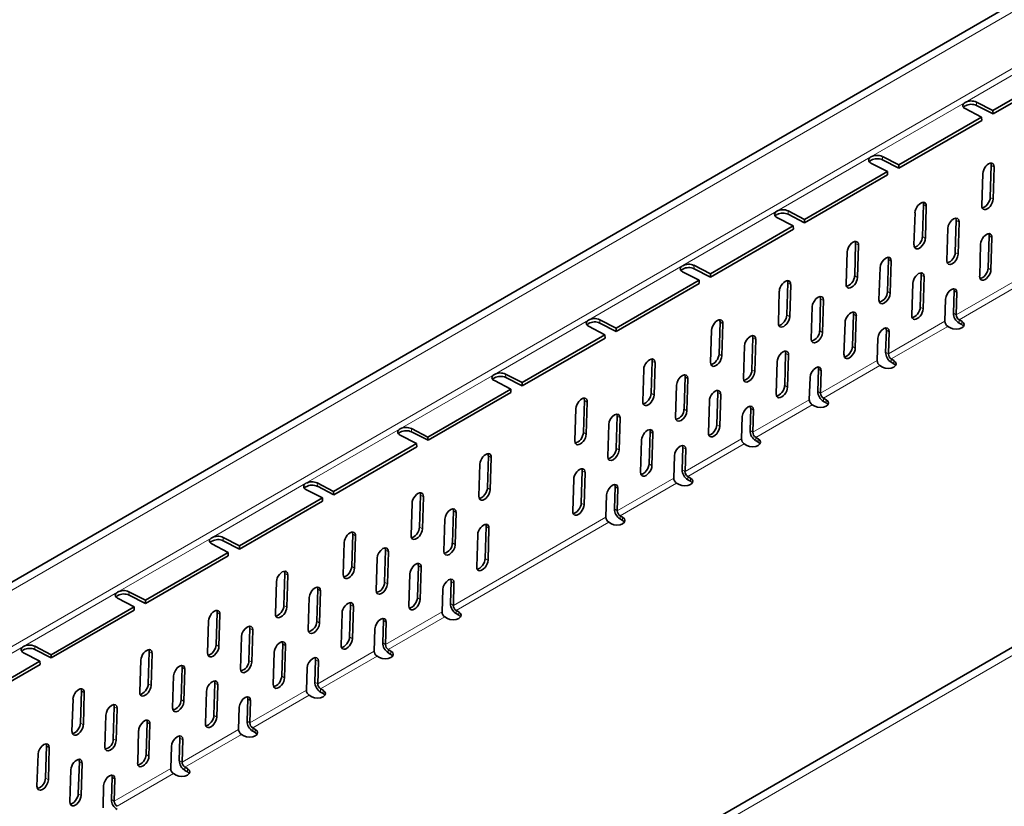
# Model space of a CAD drawing. Units: millimetres. Extents: x 75 to 2951, y 0 to 2075.
# Drawn here: x 2183 to 2306, y 1603 to 1701 of the extents above; entities that cross this region are included whole.
import ezdxf

# ---------------------------------------------------------------- set-up
doc = ezdxf.new("R2010")
doc.units = ezdxf.units.MM
doc.header["$LTSCALE"] = 5
doc.layers.get('0').update_dxf_attribs({"color": 1})
doc.layers.add('320635', color=7, linetype='Continuous')

# ---------------------------------------------------------------- blocks, each defined once
blk = doc.blocks.new('1065016-M-001_ISOMETRIC_VIEW')
at = {"color": 7, "linetype": 'Continuous', "lineweight": 35}
for p, q in [((2777.04, 1974.35), (2069.94, 1566.14)), ((2846.73, 1934.12), (2139.62, 1525.92)), ((2314.93, 1695.64), (2304.56, 1689.65)), ((2314.95, 1695.22), (2304.58, 1689.23)), ((2302.51, 1690.71), (2304.56, 1689.65)), ((2301.1, 1689.89), (2303.15, 1688.83)), ((2304.58, 1689.23), (2302.53, 1690.29)), ((2304.58, 1689.23), (2304.56, 1689.65)), ((2303.15, 1688.83), (2292.78, 1682.85)), ((2303.17, 1688.42), (2292.8, 1682.43)), ((2303.15, 1688.83), (2303.17, 1688.42)), ((2289.31, 1683.09), (2291.36, 1682.03)), ((2290.73, 1683.91), (2292.78, 1682.85)), ((2292.8, 1682.43), (2290.75, 1683.49)), ((2291.36, 1682.03), (2280.99, 1676.05)), ((2291.36, 1682.03), (2291.38, 1681.61)), ((2292.8, 1682.43), (2292.78, 1682.85)), ((2304.24, 1678.79), (2304.36, 1682.81)), ((2304.59, 1678.57), (2304.71, 1682.59)), ((2291.38, 1681.61), (2281.01, 1675.63)), ((2303.3, 1681.78), (2303.18, 1677.75)), ((2278.94, 1677.11), (2280.99, 1676.05)), ((2294.82, 1676.88), (2294.69, 1672.85)), ((2295.75, 1673.89), (2295.88, 1677.91)), ((2296.11, 1673.67), (2296.23, 1677.7)), ((2277.53, 1676.29), (2279.58, 1675.23)), ((2281.01, 1675.63), (2278.96, 1676.69)), ((2281.01, 1675.63), (2280.99, 1676.05)), ((2299.98, 1675.93), (2299.86, 1671.92)), ((2299.94, 1676.2), (2299.98, 1675.93)), ((2300.34, 1675.71), (2300.21, 1671.7)), ((2279.58, 1675.23), (2269.21, 1669.24)), ((2279.6, 1674.81), (2269.23, 1668.82)), ((2279.58, 1675.23), (2279.6, 1674.81)), ((2298.8, 1670.89), (2298.92, 1674.9)), ((2303.97, 1669.96), (2304.09, 1673.99)), ((2304.32, 1669.74), (2304.44, 1673.77)), ((2286.33, 1671.98), (2286.21, 1667.96)), ((2287.27, 1668.99), (2287.39, 1673.02)), ((2287.62, 1668.77), (2287.74, 1672.8)), ((2303.03, 1672.95), (2302.91, 1668.93)), ((2291.5, 1671.03), (2291.37, 1667.02)), ((2291.45, 1671.31), (2291.5, 1671.03)), ((2291.85, 1670.82), (2291.73, 1666.81)), ((2265.74, 1669.49), (2267.8, 1668.43)), ((2267.16, 1670.3), (2269.21, 1669.24)), ((2269.23, 1668.82), (2267.18, 1669.88)), ((2290.31, 1665.99), (2290.44, 1670)), ((2267.8, 1668.43), (2257.43, 1662.44)), ((2267.8, 1668.43), (2267.81, 1668.01)), ((2269.23, 1668.82), (2269.21, 1669.24)), ((2295.48, 1665.06), (2295.6, 1669.09)), ((2295.83, 1664.85), (2295.96, 1668.87)), ((2267.81, 1668.01), (2257.44, 1662.02)), ((2277.84, 1667.08), (2277.72, 1663.06)), ((2278.78, 1664.09), (2278.91, 1668.12)), ((2279.14, 1663.87), (2279.26, 1667.9)), ((2294.54, 1668.05), (2294.42, 1664.03)), ((2299.71, 1667.11), (2299.63, 1664.33)), ((2299.67, 1667.38), (2299.71, 1667.11)), ((2283.01, 1666.13), (2282.89, 1662.13)), ((2282.97, 1666.41), (2283.01, 1666.13)), ((2283.37, 1665.92), (2283.24, 1661.91)), ((2298.56, 1663.3), (2298.65, 1666.08)), ((2300.06, 1666.89), (2299.98, 1664.11)), ((2281.83, 1661.09), (2281.95, 1665.1)), ((2255.37, 1663.5), (2257.43, 1662.44)), ((2287, 1660.17), (2287.12, 1664.19)), ((2287.35, 1659.95), (2287.47, 1663.97)), ((2300.33, 1663.49), (2300.66, 1663.3)), ((2253.96, 1662.68), (2256.01, 1661.62)), ((2257.44, 1662.02), (2255.39, 1663.08)), ((2257.44, 1662.02), (2257.43, 1662.44)), ((2269.36, 1662.18), (2269.24, 1658.16)), ((2270.3, 1659.19), (2270.42, 1663.22)), ((2270.65, 1658.98), (2270.77, 1663)), ((2286.06, 1663.16), (2285.93, 1659.13)), ((2291.23, 1662.21), (2291.14, 1659.43)), ((2291.18, 1662.49), (2291.23, 1662.21)), ((2299.24, 1662.48), (2298.92, 1662.67)), ((2300.33, 1663.08), (2300.66, 1662.89)), ((2256.01, 1661.62), (2245.64, 1655.64)), ((2256.03, 1661.21), (2245.66, 1655.22)), ((2256.01, 1661.62), (2256.03, 1661.21)), ((2274.53, 1661.24), (2274.4, 1657.23)), ((2274.48, 1661.51), (2274.53, 1661.24)), ((2274.88, 1661.02), (2274.76, 1657.01)), ((2290.08, 1658.4), (2290.16, 1661.18)), ((2291.58, 1662), (2291.49, 1659.22)), ((2273.34, 1656.19), (2273.47, 1660.2)), ((2278.51, 1655.27), (2278.63, 1659.29)), ((2278.86, 1655.05), (2278.99, 1659.07)), ((2291.85, 1658.59), (2292.17, 1658.4)), ((2260.87, 1657.29), (2260.75, 1653.26)), ((2261.81, 1654.3), (2261.94, 1658.32)), ((2262.16, 1654.08), (2262.29, 1658.1)), ((2277.57, 1658.26), (2277.45, 1654.23)), ((2282.74, 1657.32), (2282.65, 1654.53)), ((2282.7, 1657.59), (2282.74, 1657.32)), ((2290.76, 1657.58), (2290.43, 1657.77)), ((2291.85, 1658.18), (2292.17, 1657.99)), ((2243.59, 1656.7), (2245.64, 1655.64)), ((2245.66, 1655.22), (2243.61, 1656.28)), ((2266.04, 1656.34), (2265.92, 1652.33)), ((2266, 1656.61), (2266.04, 1656.34)), ((2266.39, 1656.12), (2266.27, 1652.11)), ((2281.59, 1653.5), (2281.68, 1656.28)), ((2283.09, 1657.1), (2283.01, 1654.32)), ((2244.23, 1654.82), (2233.86, 1648.83)), ((2242.18, 1655.88), (2244.23, 1654.82)), ((2244.23, 1654.82), (2244.25, 1654.4)), ((2245.66, 1655.22), (2245.64, 1655.64)), ((2264.86, 1651.29), (2264.98, 1655.3)), ((2244.25, 1654.4), (2233.88, 1648.42)), ((2270.02, 1650.37), (2270.15, 1654.39)), ((2270.38, 1650.15), (2270.5, 1654.18)), ((2283.36, 1653.69), (2283.69, 1653.5)), ((2252.39, 1652.39), (2252.26, 1648.36)), ((2253.33, 1649.4), (2253.45, 1653.42)), ((2253.68, 1649.18), (2253.8, 1653.2)), ((2269.09, 1653.36), (2268.96, 1649.33)), ((2274.17, 1649.64), (2274.26, 1652.42)), ((2274.26, 1652.42), (2274.21, 1652.69)), ((2282.27, 1652.69), (2281.95, 1652.87)), ((2283.36, 1653.28), (2283.69, 1653.09)), ((2257.56, 1651.44), (2257.43, 1647.43)), ((2257.51, 1651.71), (2257.56, 1651.44)), ((2257.91, 1651.22), (2257.79, 1647.21)), ((2273.19, 1651.38), (2273.11, 1648.6)), ((2274.52, 1649.42), (2274.61, 1652.2)), ((2231.81, 1649.89), (2233.86, 1648.83)), ((2256.37, 1646.4), (2256.5, 1650.4)), ((2230.39, 1649.08), (2232.44, 1648.02)), ((2233.88, 1648.42), (2231.83, 1649.48)), ((2233.88, 1648.42), (2233.86, 1648.83)), ((2261.54, 1645.47), (2261.66, 1649.5)), ((2261.89, 1645.25), (2262.02, 1649.28)), ((2275.2, 1648.6), (2274.88, 1648.79)), ((2232.44, 1648.02), (2222.07, 1642.03)), ((2232.46, 1647.6), (2222.09, 1641.61)), ((2232.44, 1648.02), (2232.46, 1647.6)), ((2260.6, 1648.46), (2260.48, 1644.44)), ((2265.68, 1644.74), (2265.77, 1647.52)), ((2265.77, 1647.52), (2265.73, 1647.79)), ((2266.04, 1644.52), (2266.12, 1647.3)), ((2273.46, 1647.98), (2273.79, 1647.79)), ((2275.2, 1648.2), (2274.88, 1648.38)), ((2241.31, 1642.46), (2241.43, 1646.48)), ((2241.66, 1642.24), (2241.78, 1646.26)), ((2264.71, 1646.48), (2264.62, 1643.7)), ((2240.37, 1645.45), (2240.24, 1641.42)), ((2253.05, 1640.57), (2253.18, 1644.6)), ((2253.41, 1640.35), (2253.53, 1644.38)), ((2266.72, 1643.71), (2266.39, 1643.89)), ((2220.02, 1643.09), (2222.07, 1642.03)), ((2222.09, 1641.61), (2220.04, 1642.67)), ((2252.12, 1643.56), (2251.99, 1639.54)), ((2257.2, 1639.84), (2257.28, 1642.62)), ((2257.28, 1642.62), (2257.24, 1642.89)), ((2257.55, 1639.62), (2257.64, 1642.4)), ((2264.98, 1643.08), (2265.3, 1642.89)), ((2266.72, 1643.3), (2266.39, 1643.49)), ((2220.66, 1641.22), (2210.29, 1635.23)), ((2218.61, 1642.28), (2220.66, 1641.22)), ((2220.66, 1641.22), (2220.68, 1640.8)), ((2222.09, 1641.61), (2222.07, 1642.03)), ((2232.82, 1637.56), (2232.94, 1641.58)), ((2233.17, 1637.34), (2233.3, 1641.37)), ((2256.22, 1641.59), (2256.14, 1638.8)), ((2220.68, 1640.8), (2210.31, 1634.81)), ((2231.88, 1640.55), (2231.76, 1636.52)), ((2236.93, 1635.59), (2237.05, 1639.6)), ((2237.05, 1639.6), (2237.01, 1639.87)), ((2237.28, 1635.37), (2237.4, 1639.38)), ((2258.23, 1638.81), (2257.91, 1638.99)), ((2235.99, 1638.57), (2235.87, 1634.56)), ((2241.03, 1633.63), (2241.16, 1637.66)), ((2241.39, 1633.41), (2241.51, 1637.44)), ((2256.49, 1638.18), (2256.82, 1637.99)), ((2258.23, 1638.4), (2257.91, 1638.59)), ((2208.24, 1636.29), (2210.29, 1635.23)), ((2224.33, 1632.66), (2224.46, 1636.69)), ((2224.69, 1632.44), (2224.81, 1636.47)), ((2240.1, 1636.62), (2239.97, 1632.6)), ((2206.82, 1635.47), (2208.88, 1634.41)), ((2210.31, 1634.81), (2208.26, 1635.87)), ((2210.31, 1634.81), (2210.29, 1635.23)), ((2223.4, 1635.65), (2223.27, 1631.63)), ((2228.56, 1634.7), (2228.52, 1634.98)), ((2208.88, 1634.41), (2198.51, 1628.43)), ((2208.89, 1633.99), (2198.52, 1628.01)), ((2208.88, 1634.41), (2208.89, 1633.99)), ((2228.44, 1630.69), (2228.56, 1634.7)), ((2228.79, 1630.48), (2228.92, 1634.48)), ((2227.5, 1633.67), (2227.38, 1629.66)), ((2232.55, 1628.73), (2232.67, 1632.76)), ((2232.9, 1628.52), (2233.03, 1632.54)), ((2215.85, 1627.76), (2215.97, 1631.79)), ((2216.2, 1627.54), (2216.33, 1631.57)), ((2231.61, 1631.72), (2231.49, 1627.7)), ((2214.91, 1630.75), (2214.79, 1626.73)), ((2220.08, 1629.8), (2220.04, 1630.08)), ((2236.78, 1630.78), (2236.69, 1628)), ((2236.74, 1631.05), (2236.78, 1630.78)), ((2237.05, 1627.78), (2237.13, 1630.56)), ((2196.46, 1629.49), (2198.51, 1628.43)), ((2198.52, 1628.01), (2196.47, 1629.07)), ((2219.96, 1625.8), (2220.08, 1629.8)), ((2220.31, 1625.58), (2220.43, 1629.59)), ((2235.72, 1629.75), (2235.63, 1626.97)), ((2197.09, 1627.61), (2186.72, 1621.62)), ((2195.04, 1628.67), (2197.09, 1627.61)), ((2197.09, 1627.61), (2197.11, 1627.19)), ((2198.52, 1628.01), (2198.51, 1628.43)), ((2219.02, 1628.77), (2218.9, 1624.76)), ((2224.06, 1623.84), (2224.19, 1627.86)), ((2224.42, 1623.62), (2224.54, 1627.64)), ((2197.11, 1627.19), (2186.74, 1621.21)), ((2207.36, 1622.86), (2207.49, 1626.89)), ((2207.72, 1622.65), (2207.84, 1626.67)), ((2223.13, 1626.83), (2223, 1622.8)), ((2235.99, 1626.34), (2236.31, 1626.15)), ((2237.72, 1626.97), (2237.4, 1627.16)), ((2237.4, 1626.75), (2237.72, 1626.56)), ((2206.43, 1625.85), (2206.3, 1621.83)), ((2211.59, 1624.91), (2211.55, 1625.18)), ((2228.29, 1625.88), (2228.21, 1623.1)), ((2228.25, 1626.16), (2228.29, 1625.88)), ((2228.56, 1622.88), (2228.65, 1625.67)), ((2210.53, 1623.87), (2210.41, 1619.86)), ((2211.47, 1620.9), (2211.59, 1624.91)), ((2211.82, 1620.68), (2211.95, 1624.69)), ((2227.23, 1624.85), (2227.15, 1622.07)), ((2184.67, 1622.68), (2186.72, 1621.62)), ((2215.58, 1618.94), (2215.7, 1622.96)), ((2215.93, 1618.72), (2216.05, 1622.74)), ((2183.26, 1621.87), (2185.31, 1620.81)), ((2186.74, 1621.21), (2184.69, 1622.27)), ((2186.74, 1621.21), (2186.72, 1621.62)), ((2198.88, 1617.96), (2199, 1621.99)), ((2199.23, 1617.75), (2199.36, 1621.77)), ((2214.64, 1621.93), (2214.52, 1617.9)), ((2227.5, 1621.44), (2227.82, 1621.25)), ((2229.24, 1622.07), (2228.91, 1622.26)), ((2228.91, 1621.85), (2229.24, 1621.66)), ((2185.31, 1620.81), (2174.94, 1614.82)), ((2185.33, 1620.39), (2174.96, 1614.4)), ((2185.31, 1620.81), (2185.33, 1620.39)), ((2197.94, 1620.96), (2197.82, 1616.93)), ((2203.11, 1620.01), (2203.07, 1620.28)), ((2219.81, 1620.98), (2219.72, 1618.2)), ((2219.77, 1621.26), (2219.81, 1620.98)), ((2220.08, 1617.99), (2220.16, 1620.77)), ((2202.05, 1618.97), (2201.92, 1614.96)), ((2202.99, 1616), (2203.11, 1620.01)), ((2203.34, 1615.78), (2203.46, 1619.79)), ((2218.75, 1619.95), (2218.66, 1617.17)), ((2207.09, 1614.04), (2207.22, 1618.06)), ((2207.45, 1613.82), (2207.57, 1617.85)), ((2190.39, 1613.07), (2190.52, 1617.09)), ((2190.75, 1612.85), (2190.87, 1616.87)), ((2206.16, 1617.03), (2206.03, 1613)), ((2219.01, 1616.54), (2219.34, 1616.36)), ((2220.75, 1617.17), (2220.43, 1617.36)), ((2220.43, 1616.95), (2220.75, 1616.76)), ((2189.46, 1616.06), (2189.33, 1612.03)), ((2194.62, 1615.11), (2194.58, 1615.38)), ((2211.32, 1616.09), (2211.24, 1613.31)), ((2211.28, 1616.36), (2211.32, 1616.09)), ((2211.59, 1613.09), (2211.68, 1615.87)), ((2193.56, 1614.07), (2193.44, 1610.07)), ((2194.5, 1611.1), (2194.62, 1615.11)), ((2194.85, 1610.88), (2194.98, 1614.89)), ((2210.26, 1615.05), (2210.18, 1612.27)), ((2198.61, 1609.14), (2198.73, 1613.17)), ((2198.96, 1608.92), (2199.08, 1612.95)), ((2197.67, 1612.13), (2197.55, 1608.11)), ((2210.53, 1611.65), (2210.85, 1611.46)), ((2212.27, 1612.27), (2211.94, 1612.46)), ((2211.94, 1612.05), (2212.27, 1611.87)), ((2186.14, 1610.21), (2186.1, 1610.48)), ((2202.84, 1611.19), (2202.75, 1608.41)), ((2202.79, 1611.46), (2202.84, 1611.19)), ((2203.11, 1608.19), (2203.19, 1610.97)), ((2185.08, 1609.18), (2184.95, 1605.17)), ((2186.01, 1606.2), (2186.14, 1610.21)), ((2186.37, 1605.98), (2186.49, 1609.99)), ((2201.78, 1610.15), (2201.69, 1607.37)), ((2190.12, 1604.24), (2190.25, 1608.27)), ((2190.48, 1604.02), (2190.6, 1608.05)), ((2189.18, 1607.23), (2189.06, 1603.21)), ((2202.04, 1606.75), (2202.37, 1606.56)), ((2203.78, 1607.38), (2203.46, 1607.56)), ((2203.46, 1607.15), (2203.78, 1606.97)), ((2194.35, 1606.29), (2194.27, 1603.51)), ((2194.31, 1606.56), (2194.35, 1606.29)), ((2194.62, 1603.29), (2194.71, 1606.07)), ((2193.29, 1605.26), (2193.21, 1602.47))]:
    blk.add_line(p, q, dxfattribs=at)
at = {"color": 8, "linetype": 'Continuous', "lineweight": 18}
for p, q in [((2777.68, 1973.67), (2070.57, 1565.46)), ((2770.39, 1962.43), (2066.81, 1556.27)), ((2847.36, 1933.47), (2140.26, 1525.26)), ((2312.88, 1697.47), (2301.1, 1690.67)), ((2301.1, 1690.67), (2289.31, 1683.87)), ((2302.53, 1690.29), (2302.51, 1690.71)), ((2289.31, 1683.87), (2277.53, 1677.06)), ((2290.75, 1683.49), (2290.73, 1683.91)), ((2304.71, 1682.59), (2304.36, 1682.81)), ((2304.59, 1678.57), (2304.24, 1678.79)), ((2277.53, 1677.06), (2265.75, 1670.26)), ((2278.96, 1676.69), (2278.94, 1677.11)), ((2296.23, 1677.7), (2295.88, 1677.91)), ((2300.34, 1675.71), (2299.98, 1675.93)), ((2296.11, 1673.67), (2295.75, 1673.89)), ((2304.44, 1673.77), (2304.09, 1673.99)), ((2287.74, 1672.8), (2287.39, 1673.02)), ((2300.21, 1671.7), (2299.86, 1671.92)), ((2291.85, 1670.82), (2291.5, 1671.03)), ((2265.75, 1670.26), (2253.96, 1663.46)), ((2267.18, 1669.88), (2267.16, 1670.3)), ((2304.32, 1669.74), (2303.97, 1669.96)), ((2287.62, 1668.77), (2287.27, 1668.99)), ((2295.96, 1668.87), (2295.6, 1669.09)), ((2279.26, 1667.9), (2278.91, 1668.12)), ((2291.73, 1666.81), (2291.37, 1667.02)), ((2299.71, 1667.11), (2300.06, 1666.89)), ((2307.05, 1668.2), (2299.98, 1664.11)), ((2307.4, 1667.57), (2300.33, 1663.49)), ((2283.37, 1665.92), (2283.01, 1666.13)), ((2295.83, 1664.85), (2295.48, 1665.06)), ((2253.96, 1663.46), (2242.18, 1656.65)), ((2255.39, 1663.08), (2255.37, 1663.5)), ((2279.14, 1663.87), (2278.78, 1664.09)), ((2287.47, 1663.97), (2287.12, 1664.19)), ((2299.98, 1664.11), (2299.63, 1664.33)), ((2300.33, 1663.08), (2300.33, 1663.49)), ((2300.66, 1662.89), (2300.66, 1663.3)), ((2270.77, 1663), (2270.42, 1663.22)), ((2283.24, 1661.91), (2282.89, 1662.13)), ((2291.23, 1662.21), (2291.58, 1662)), ((2298.56, 1663.3), (2291.49, 1659.22)), ((2298.92, 1662.67), (2291.85, 1658.59)), ((2274.88, 1661.02), (2274.53, 1661.24)), ((2287.35, 1659.95), (2287, 1660.17)), ((2270.65, 1658.98), (2270.3, 1659.19)), ((2278.99, 1659.07), (2278.63, 1659.29)), ((2290.08, 1658.4), (2283.01, 1654.32)), ((2291.49, 1659.22), (2291.14, 1659.43)), ((2291.85, 1658.18), (2291.85, 1658.59)), ((2292.17, 1657.99), (2292.17, 1658.4)), ((2262.29, 1658.1), (2261.94, 1658.32)), ((2274.76, 1657.01), (2274.4, 1657.23)), ((2282.74, 1657.32), (2283.09, 1657.1)), ((2290.43, 1657.77), (2283.36, 1653.69)), ((2242.18, 1656.65), (2230.39, 1649.85)), ((2243.61, 1656.28), (2243.59, 1656.7)), ((2266.39, 1656.12), (2266.04, 1656.34)), ((2278.86, 1655.05), (2278.51, 1655.27)), ((2262.16, 1654.08), (2261.81, 1654.3)), ((2270.5, 1654.18), (2270.15, 1654.39)), ((2281.59, 1653.5), (2274.52, 1649.42)), ((2283.01, 1654.32), (2282.65, 1654.53)), ((2283.36, 1653.28), (2283.36, 1653.69)), ((2283.69, 1653.09), (2283.69, 1653.5)), ((2253.8, 1653.2), (2253.45, 1653.42)), ((2266.27, 1652.11), (2265.92, 1652.33)), ((2274.26, 1652.42), (2274.61, 1652.2)), ((2281.95, 1652.87), (2274.88, 1648.79)), ((2257.91, 1651.22), (2257.56, 1651.44)), ((2230.39, 1649.85), (2218.61, 1643.05)), ((2231.83, 1649.48), (2231.81, 1649.89)), ((2270.38, 1650.15), (2270.02, 1650.37)), ((2253.68, 1649.18), (2253.33, 1649.4)), ((2262.02, 1649.28), (2261.66, 1649.5)), ((2273.11, 1648.6), (2266.04, 1644.52)), ((2274.52, 1649.42), (2274.17, 1649.64)), ((2274.88, 1648.38), (2274.88, 1648.79)), ((2275.2, 1648.2), (2275.2, 1648.6)), ((2257.79, 1647.21), (2257.43, 1647.43)), ((2265.77, 1647.52), (2266.12, 1647.3)), ((2273.46, 1647.98), (2266.39, 1643.89)), ((2241.78, 1646.26), (2241.43, 1646.48)), ((2261.89, 1645.25), (2261.54, 1645.47)), ((2253.53, 1644.38), (2253.18, 1644.6)), ((2264.62, 1643.7), (2257.55, 1639.62)), ((2266.04, 1644.52), (2265.68, 1644.74)), ((2266.39, 1643.49), (2266.39, 1643.89)), ((2266.72, 1643.3), (2266.72, 1643.71)), ((2218.61, 1643.05), (2206.83, 1636.25)), ((2220.04, 1642.67), (2220.02, 1643.09)), ((2241.66, 1642.24), (2241.31, 1642.46)), ((2257.28, 1642.62), (2257.64, 1642.4)), ((2264.98, 1643.08), (2257.91, 1638.99)), ((2233.3, 1641.37), (2232.94, 1641.58)), ((2253.41, 1640.35), (2253.05, 1640.57)), ((2237.4, 1639.38), (2237.05, 1639.6)), ((2256.14, 1638.8), (2237.05, 1627.78)), ((2257.55, 1639.62), (2257.2, 1639.84)), ((2257.91, 1638.59), (2257.91, 1638.99)), ((2258.23, 1638.4), (2258.23, 1638.81)), ((2233.17, 1637.34), (2232.82, 1637.56)), ((2256.49, 1638.18), (2237.4, 1627.16)), ((2241.51, 1637.44), (2241.16, 1637.66)), ((2206.83, 1636.25), (2195.04, 1629.44)), ((2208.26, 1635.87), (2208.24, 1636.29)), ((2224.81, 1636.47), (2224.46, 1636.69)), ((2237.28, 1635.37), (2236.93, 1635.59)), ((2228.92, 1634.48), (2228.56, 1634.7)), ((2224.69, 1632.44), (2224.33, 1632.66)), ((2233.03, 1632.54), (2232.67, 1632.76)), ((2241.39, 1633.41), (2241.03, 1633.63)), ((2216.33, 1631.57), (2215.97, 1631.79)), ((2228.79, 1630.48), (2228.44, 1630.69)), ((2237.13, 1630.56), (2236.78, 1630.78)), ((2195.04, 1629.44), (2183.26, 1622.64)), ((2196.47, 1629.07), (2196.46, 1629.49)), ((2220.43, 1629.59), (2220.08, 1629.8)), ((2216.2, 1627.54), (2215.85, 1627.76)), ((2224.54, 1627.64), (2224.19, 1627.86)), ((2232.9, 1628.52), (2232.55, 1628.73)), ((2237.05, 1627.78), (2236.69, 1628)), ((2207.84, 1626.67), (2207.49, 1626.89)), ((2235.63, 1626.97), (2228.56, 1622.88)), ((2235.99, 1626.34), (2228.91, 1622.26)), ((2237.4, 1626.75), (2237.4, 1627.16)), ((2237.72, 1626.97), (2237.72, 1626.56)), ((2220.31, 1625.58), (2219.96, 1625.8)), ((2228.65, 1625.67), (2228.29, 1625.88)), ((2211.95, 1624.69), (2211.59, 1624.91)), ((2183.26, 1622.64), (2171.47, 1615.84)), ((2184.69, 1622.27), (2184.67, 1622.68)), ((2207.72, 1622.65), (2207.36, 1622.86)), ((2216.05, 1622.74), (2215.7, 1622.96)), ((2224.42, 1623.62), (2224.06, 1623.84)), ((2228.56, 1622.88), (2228.21, 1623.1)), ((2199.36, 1621.77), (2199, 1621.99)), ((2227.15, 1622.07), (2220.08, 1617.99)), ((2227.5, 1621.44), (2220.43, 1617.36)), ((2228.91, 1621.85), (2228.91, 1622.26)), ((2229.24, 1622.07), (2229.24, 1621.66)), ((2211.82, 1620.68), (2211.47, 1620.9)), ((2220.16, 1620.77), (2219.81, 1620.98)), ((2203.46, 1619.79), (2203.11, 1620.01)), ((2199.23, 1617.75), (2198.88, 1617.96)), ((2207.57, 1617.85), (2207.22, 1618.06)), ((2215.93, 1618.72), (2215.58, 1618.94)), ((2220.08, 1617.99), (2219.72, 1618.2)), ((2190.87, 1616.87), (2190.52, 1617.09)), ((2218.66, 1617.17), (2211.59, 1613.09)), ((2219.01, 1616.54), (2211.94, 1612.46)), ((2220.43, 1616.95), (2220.43, 1617.36)), ((2220.75, 1617.17), (2220.75, 1616.76)), ((2203.34, 1615.78), (2202.99, 1616)), ((2211.68, 1615.87), (2211.32, 1616.09)), ((2194.98, 1614.89), (2194.62, 1615.11)), ((2207.45, 1613.82), (2207.09, 1614.04)), ((2190.75, 1612.85), (2190.39, 1613.07)), ((2199.08, 1612.95), (2198.73, 1613.17)), ((2211.59, 1613.09), (2211.24, 1613.31)), ((2210.18, 1612.27), (2203.11, 1608.19)), ((2210.53, 1611.65), (2203.46, 1607.56)), ((2211.94, 1612.05), (2211.94, 1612.46)), ((2212.27, 1612.27), (2212.27, 1611.87)), ((2194.85, 1610.88), (2194.5, 1611.1)), ((2203.19, 1610.97), (2202.84, 1611.19)), ((2186.49, 1609.99), (2186.14, 1610.21)), ((2198.96, 1608.92), (2198.61, 1609.14)), ((2190.6, 1608.05), (2190.25, 1608.27)), ((2203.11, 1608.19), (2202.75, 1608.41)), ((2201.69, 1607.37), (2194.62, 1603.29)), ((2202.04, 1606.75), (2194.97, 1602.66)), ((2203.46, 1607.15), (2203.46, 1607.56)), ((2203.78, 1607.38), (2203.78, 1606.97)), ((2186.37, 1605.98), (2186.01, 1606.2)), ((2194.71, 1606.07), (2194.35, 1606.29)), ((2190.48, 1604.02), (2190.12, 1604.24)), ((2194.62, 1603.29), (2194.27, 1603.51))]:
    blk.add_line(p, q, dxfattribs=at)
at = {"color": 7, "linetype": 'Continuous', "lineweight": 35, "flags": 128}
for points in [[(2301.1, 1689.89), (2300.97, 1689.97), (2300.88, 1690.07), (2300.82, 1690.17), (2300.8, 1690.27), (2300.82, 1690.38), (2300.88, 1690.48), (2300.97, 1690.58), (2301.1, 1690.67)], [(2289.31, 1683.09), (2289.19, 1683.17), (2289.1, 1683.26), (2289.04, 1683.36), (2289.02, 1683.47), (2289.04, 1683.58), (2289.1, 1683.68), (2289.19, 1683.78), (2289.31, 1683.87)], [(2277.53, 1676.29), (2277.4, 1676.37), (2277.31, 1676.46), (2277.26, 1676.56), (2277.24, 1676.67), (2277.26, 1676.77), (2277.31, 1676.88), (2277.41, 1676.98), (2277.53, 1677.06)], [(2298.92, 1674.9), (2298.98, 1675.24), (2299.15, 1675.58), (2299.38, 1675.89), (2299.65, 1676.11), (2299.92, 1676.2), (2300.15, 1676.16), (2300.29, 1675.99), (2300.34, 1675.71)], [(2290.44, 1670), (2290.5, 1670.34), (2290.66, 1670.69), (2290.9, 1670.99), (2291.17, 1671.21), (2291.44, 1671.3), (2291.66, 1671.26), (2291.81, 1671.09), (2291.85, 1670.82)], [(2300.21, 1671.7), (2300.15, 1671.37), (2299.99, 1671.02), (2299.75, 1670.71), (2299.48, 1670.49), (2299.21, 1670.4), (2298.99, 1670.44), (2298.84, 1670.61), (2298.8, 1670.89)], [(2265.74, 1669.49), (2265.62, 1669.57), (2265.53, 1669.66), (2265.47, 1669.76), (2265.45, 1669.86), (2265.47, 1669.97), (2265.53, 1670.08), (2265.62, 1670.17), (2265.75, 1670.26)], [(2298.65, 1666.08), (2298.71, 1666.42), (2298.87, 1666.76), (2299.11, 1667.07), (2299.38, 1667.29), (2299.65, 1667.38), (2299.87, 1667.34), (2300.02, 1667.17), (2300.06, 1666.89)], [(2281.95, 1665.1), (2282.01, 1665.44), (2282.18, 1665.79), (2282.41, 1666.09), (2282.68, 1666.31), (2282.95, 1666.41), (2283.18, 1666.36), (2283.32, 1666.19), (2283.37, 1665.92)], [(2291.73, 1666.81), (2291.66, 1666.47), (2291.5, 1666.12), (2291.27, 1665.81), (2291, 1665.6), (2290.73, 1665.5), (2290.5, 1665.54), (2290.36, 1665.71), (2290.31, 1665.99)], [(2253.96, 1662.68), (2253.84, 1662.76), (2253.74, 1662.85), (2253.69, 1662.96), (2253.67, 1663.06), (2253.69, 1663.17), (2253.74, 1663.27), (2253.84, 1663.37), (2253.96, 1663.46)], [(2300.66, 1663.3), (2300.87, 1663.11), (2300.95, 1662.89), (2300.87, 1662.67), (2300.66, 1662.48), (2300.33, 1662.36), (2299.95, 1662.31), (2299.57, 1662.36), (2299.24, 1662.48)], [(2290.16, 1661.18), (2290.23, 1661.52), (2290.39, 1661.87), (2290.62, 1662.17), (2290.9, 1662.39), (2291.17, 1662.48), (2291.39, 1662.44), (2291.53, 1662.27), (2291.58, 1662)], [(2300.66, 1662.89), (2300.87, 1662.7), (2300.88, 1662.69)], [(2273.47, 1660.2), (2273.53, 1660.54), (2273.69, 1660.89), (2273.93, 1661.19), (2274.2, 1661.41), (2274.47, 1661.51), (2274.69, 1661.47), (2274.84, 1661.29), (2274.88, 1661.02)], [(2283.24, 1661.91), (2283.18, 1661.57), (2283.02, 1661.22), (2282.78, 1660.91), (2282.51, 1660.7), (2282.24, 1660.6), (2282.02, 1660.64), (2281.87, 1660.82), (2281.83, 1661.09)], [(2292.17, 1658.4), (2292.39, 1658.21), (2292.46, 1657.99), (2292.39, 1657.77), (2292.17, 1657.58), (2291.85, 1657.46), (2291.46, 1657.42), (2291.08, 1657.46), (2290.76, 1657.58)], [(2281.68, 1656.28), (2281.74, 1656.62), (2281.9, 1656.97), (2282.14, 1657.27), (2282.41, 1657.49), (2282.68, 1657.59), (2282.9, 1657.54), (2283.05, 1657.37), (2283.09, 1657.1)], [(2292.17, 1657.99), (2292.39, 1657.81), (2292.4, 1657.79)], [(2242.18, 1655.88), (2242.05, 1655.96), (2241.96, 1656.05), (2241.9, 1656.15), (2241.88, 1656.26), (2241.9, 1656.37), (2241.96, 1656.47), (2242.05, 1656.57), (2242.18, 1656.65)], [(2264.98, 1655.3), (2265.04, 1655.64), (2265.2, 1655.99), (2265.44, 1656.3), (2265.71, 1656.51), (2265.98, 1656.61), (2266.2, 1656.57), (2266.35, 1656.4), (2266.39, 1656.12)], [(2274.76, 1657.01), (2274.69, 1656.67), (2274.53, 1656.32), (2274.3, 1656.02), (2274.02, 1655.8), (2273.76, 1655.7), (2273.53, 1655.75), (2273.39, 1655.92), (2273.34, 1656.19)], [(2283.69, 1653.5), (2283.9, 1653.32), (2283.98, 1653.09), (2283.9, 1652.87), (2283.69, 1652.69), (2283.36, 1652.56), (2282.98, 1652.52), (2282.6, 1652.56), (2282.27, 1652.69)], [(2274.61, 1652.2), (2274.56, 1652.47), (2274.42, 1652.65), (2274.19, 1652.69), (2273.93, 1652.59), (2273.65, 1652.37), (2273.42, 1652.07), (2273.26, 1651.72), (2273.19, 1651.38)], [(2283.69, 1653.09), (2283.9, 1652.91), (2283.91, 1652.89)], [(2256.5, 1650.4), (2256.56, 1650.74), (2256.72, 1651.09), (2256.95, 1651.4), (2257.23, 1651.61), (2257.5, 1651.71), (2257.72, 1651.67), (2257.86, 1651.5), (2257.91, 1651.22)], [(2266.27, 1652.11), (2266.21, 1651.77), (2266.05, 1651.42), (2265.81, 1651.12), (2265.54, 1650.9), (2265.27, 1650.81), (2265.05, 1650.85), (2264.9, 1651.02), (2264.86, 1651.29)], [(2230.39, 1649.08), (2230.27, 1649.16), (2230.18, 1649.25), (2230.12, 1649.35), (2230.1, 1649.46), (2230.12, 1649.56), (2230.18, 1649.67), (2230.27, 1649.76), (2230.39, 1649.85)], [(2273.79, 1647.79), (2274.11, 1647.66), (2274.49, 1647.62), (2274.88, 1647.66), (2275.2, 1647.79), (2275.42, 1647.98), (2275.49, 1648.2), (2275.42, 1648.42), (2275.2, 1648.6)], [(2266.12, 1647.3), (2266.08, 1647.58), (2265.93, 1647.75), (2265.71, 1647.79), (2265.44, 1647.69), (2265.17, 1647.48), (2264.93, 1647.17), (2264.77, 1646.82), (2264.71, 1646.48)], [(2275.43, 1647.99), (2275.42, 1648.01), (2275.2, 1648.2)], [(2257.79, 1647.21), (2257.72, 1646.87), (2257.56, 1646.53), (2257.33, 1646.22), (2257.05, 1646), (2256.79, 1645.91), (2256.56, 1645.95), (2256.42, 1646.12), (2256.37, 1646.4)], [(2265.3, 1642.89), (2265.63, 1642.76), (2266.01, 1642.72), (2266.39, 1642.76), (2266.72, 1642.89), (2266.93, 1643.08), (2267.01, 1643.3), (2266.93, 1643.52), (2266.72, 1643.71)], [(2218.61, 1642.28), (2218.48, 1642.35), (2218.39, 1642.45), (2218.34, 1642.55), (2218.32, 1642.65), (2218.34, 1642.76), (2218.39, 1642.86), (2218.49, 1642.96), (2218.61, 1643.05)], [(2257.64, 1642.4), (2257.59, 1642.68), (2257.45, 1642.85), (2257.22, 1642.89), (2256.96, 1642.8), (2256.68, 1642.58), (2256.45, 1642.27), (2256.29, 1641.92), (2256.22, 1641.59)], [(2266.94, 1643.09), (2266.93, 1643.11), (2266.72, 1643.3)], [(2237.4, 1639.38), (2237.36, 1639.66), (2237.21, 1639.83), (2236.99, 1639.87), (2236.72, 1639.78), (2236.45, 1639.56), (2236.21, 1639.25), (2236.05, 1638.9), (2235.99, 1638.57)], [(2256.82, 1637.99), (2257.14, 1637.87), (2257.52, 1637.82), (2257.91, 1637.87), (2258.23, 1637.99), (2258.45, 1638.18), (2258.52, 1638.4), (2258.45, 1638.62), (2258.23, 1638.81)], [(2258.46, 1638.2), (2258.45, 1638.21), (2258.23, 1638.4)], [(2206.82, 1635.47), (2206.7, 1635.55), (2206.61, 1635.64), (2206.55, 1635.74), (2206.53, 1635.85), (2206.55, 1635.96), (2206.61, 1636.06), (2206.7, 1636.16), (2206.83, 1636.25)], [(2228.92, 1634.48), (2228.87, 1634.76), (2228.73, 1634.93), (2228.5, 1634.97), (2228.24, 1634.88), (2227.96, 1634.66), (2227.73, 1634.36), (2227.57, 1634.01), (2227.5, 1633.67)], [(2235.87, 1634.56), (2235.91, 1634.28), (2236.06, 1634.11), (2236.28, 1634.07), (2236.55, 1634.16), (2236.82, 1634.38), (2237.06, 1634.69), (2237.22, 1635.04), (2237.28, 1635.37)], [(2220.43, 1629.59), (2220.39, 1629.86), (2220.24, 1630.03), (2220.02, 1630.08), (2219.75, 1629.98), (2219.48, 1629.76), (2219.24, 1629.46), (2219.08, 1629.11), (2219.02, 1628.77)], [(2227.38, 1629.66), (2227.42, 1629.38), (2227.57, 1629.21), (2227.79, 1629.17), (2228.06, 1629.27), (2228.34, 1629.48), (2228.57, 1629.79), (2228.73, 1630.14), (2228.79, 1630.48)], [(2237.13, 1630.56), (2237.09, 1630.84), (2236.94, 1631.01), (2236.72, 1631.05), (2236.45, 1630.96), (2236.18, 1630.74), (2235.94, 1630.43), (2235.78, 1630.09), (2235.72, 1629.75)], [(2195.04, 1628.67), (2194.92, 1628.75), (2194.82, 1628.84), (2194.77, 1628.94), (2194.75, 1629.05), (2194.77, 1629.16), (2194.83, 1629.26), (2194.92, 1629.36), (2195.04, 1629.44)], [(2236.31, 1626.15), (2236.63, 1626.03), (2237.02, 1625.98), (2237.4, 1626.03), (2237.72, 1626.15), (2237.94, 1626.34), (2238.02, 1626.56), (2237.94, 1626.78), (2237.72, 1626.97)], [(2237.72, 1626.56), (2237.94, 1626.37), (2237.95, 1626.36)], [(2211.95, 1624.69), (2211.9, 1624.96), (2211.76, 1625.14), (2211.53, 1625.18), (2211.26, 1625.08), (2210.99, 1624.86), (2210.76, 1624.56), (2210.6, 1624.21), (2210.53, 1623.87)], [(2218.9, 1624.76), (2218.94, 1624.49), (2219.08, 1624.31), (2219.31, 1624.27), (2219.58, 1624.37), (2219.85, 1624.58), (2220.08, 1624.89), (2220.25, 1625.24), (2220.31, 1625.58)], [(2228.65, 1625.67), (2228.6, 1625.94), (2228.46, 1626.11), (2228.23, 1626.15), (2227.96, 1626.06), (2227.69, 1625.84), (2227.46, 1625.54), (2227.3, 1625.19), (2227.23, 1624.85)], [(2183.26, 1621.87), (2183.13, 1621.95), (2183.04, 1622.04), (2182.98, 1622.14), (2182.96, 1622.25), (2182.98, 1622.35), (2183.04, 1622.46), (2183.13, 1622.55), (2183.26, 1622.64)], [(2227.82, 1621.25), (2228.15, 1621.13), (2228.53, 1621.09), (2228.91, 1621.13), (2229.24, 1621.25), (2229.46, 1621.44), (2229.53, 1621.66), (2229.46, 1621.88), (2229.24, 1622.07)], [(2229.24, 1621.66), (2229.46, 1621.48), (2229.47, 1621.46)], [(2203.46, 1619.79), (2203.42, 1620.07), (2203.27, 1620.24), (2203.05, 1620.28), (2202.78, 1620.18), (2202.51, 1619.97), (2202.27, 1619.66), (2202.11, 1619.31), (2202.05, 1618.97)], [(2210.41, 1619.86), (2210.45, 1619.59), (2210.6, 1619.42), (2210.82, 1619.37), (2211.09, 1619.47), (2211.36, 1619.69), (2211.6, 1619.99), (2211.76, 1620.34), (2211.82, 1620.68)], [(2220.16, 1620.77), (2220.12, 1621.04), (2219.97, 1621.21), (2219.75, 1621.26), (2219.48, 1621.16), (2219.21, 1620.94), (2218.97, 1620.64), (2218.81, 1620.29), (2218.75, 1619.95)], [(2219.34, 1616.36), (2219.66, 1616.23), (2220.05, 1616.19), (2220.43, 1616.23), (2220.75, 1616.36), (2220.97, 1616.54), (2221.05, 1616.76), (2220.97, 1616.99), (2220.75, 1617.17)], [(2220.75, 1616.76), (2220.97, 1616.58), (2220.98, 1616.56)], [(2194.98, 1614.89), (2194.93, 1615.17), (2194.79, 1615.34), (2194.56, 1615.38), (2194.29, 1615.28), (2194.02, 1615.07), (2193.79, 1614.76), (2193.63, 1614.41), (2193.56, 1614.07)], [(2201.92, 1614.96), (2201.97, 1614.69), (2202.11, 1614.52), (2202.34, 1614.48), (2202.61, 1614.57), (2202.88, 1614.79), (2203.11, 1615.09), (2203.28, 1615.44), (2203.34, 1615.78)], [(2211.68, 1615.87), (2211.63, 1616.14), (2211.49, 1616.32), (2211.26, 1616.36), (2210.99, 1616.26), (2210.72, 1616.04), (2210.49, 1615.74), (2210.33, 1615.39), (2210.26, 1615.05)], [(2210.85, 1611.46), (2211.18, 1611.33), (2211.56, 1611.29), (2211.94, 1611.33), (2212.27, 1611.46), (2212.49, 1611.65), (2212.56, 1611.87), (2212.49, 1612.09), (2212.27, 1612.27)], [(2212.27, 1611.87), (2212.49, 1611.68), (2212.5, 1611.66)], [(2186.49, 1609.99), (2186.45, 1610.27), (2186.3, 1610.44), (2186.08, 1610.48), (2185.81, 1610.39), (2185.54, 1610.17), (2185.3, 1609.86), (2185.14, 1609.51), (2185.08, 1609.18)], [(2193.44, 1610.07), (2193.48, 1609.79), (2193.63, 1609.62), (2193.85, 1609.58), (2194.12, 1609.67), (2194.39, 1609.89), (2194.63, 1610.2), (2194.79, 1610.54), (2194.85, 1610.88)], [(2203.19, 1610.97), (2203.15, 1611.25), (2203, 1611.42), (2202.78, 1611.46), (2202.51, 1611.36), (2202.24, 1611.15), (2202, 1610.84), (2201.84, 1610.49), (2201.78, 1610.15)], [(2202.37, 1606.56), (2202.69, 1606.43), (2203.08, 1606.39), (2203.46, 1606.43), (2203.78, 1606.56), (2204, 1606.75), (2204.08, 1606.97), (2204, 1607.19), (2203.78, 1607.38)], [(2203.78, 1606.97), (2204, 1606.78), (2204.01, 1606.76)], [(2184.95, 1605.17), (2185, 1604.89), (2185.14, 1604.72), (2185.37, 1604.68), (2185.64, 1604.77), (2185.91, 1604.99), (2186.14, 1605.3), (2186.3, 1605.65), (2186.37, 1605.98)], [(2194.71, 1606.07), (2194.66, 1606.35), (2194.52, 1606.52), (2194.29, 1606.56), (2194.02, 1606.47), (2193.75, 1606.25), (2193.52, 1605.94), (2193.35, 1605.59), (2193.29, 1605.26)]]:
    blk.add_lwpolyline(points, dxfattribs=at)
at = {"color": 7, "linetype": 'Continuous', "lineweight": 35}
for centre, radius, start, end in [((2301.85, 1689.24), 1.61, 65.7448, 117.7646), ((2301.87, 1688.82), 1.61, 65.7448, 117.7646), ((2301.42, 1689.67), 0.656, 117.8403, 144.2212), ((2289.64, 1682.87), 0.656, 117.8403, 144.2212), ((2290.06, 1682.44), 1.61, 65.7448, 117.7646), ((2290.08, 1682.02), 1.61, 65.7448, 117.7646), ((2278.28, 1675.64), 1.61, 65.7448, 117.7646), ((2277.85, 1676.06), 0.656, 117.8403, 144.2212), ((2278.3, 1675.22), 1.61, 65.7448, 117.7646), ((2298.52, 1671.91), 1.33, 283.7172, 0.4434), ((2266.07, 1669.26), 0.656, 117.8403, 144.2212), ((2266.5, 1668.83), 1.61, 65.7448, 117.7646), ((2266.52, 1668.41), 1.61, 65.7448, 117.7646), ((2290.04, 1667.01), 1.33, 283.7172, 0.4434), ((2254.71, 1662.03), 1.61, 65.7448, 117.7646), ((2301.15, 1664.37), 1.53, 181.3448, 237.5003), ((2300.74, 1664.13), 0.764, 181.3448, 237.5003), ((2254.29, 1662.46), 0.656, 117.8403, 144.2212), ((2254.73, 1661.61), 1.61, 65.7448, 117.7646), ((2281.55, 1662.12), 1.33, 283.7172, 0.4434), ((2299.33, 1663.32), 0.764, 181.3448, 237.5003), ((2290.84, 1658.42), 0.764, 181.3448, 237.5003), ((2292.67, 1659.47), 1.53, 181.3448, 237.5003), ((2292.26, 1659.23), 0.764, 181.3448, 237.5003), ((2273.07, 1657.22), 1.33, 283.7172, 0.4434), ((2242.5, 1655.66), 0.656, 117.8402, 144.2213), ((2242.93, 1655.23), 1.61, 65.7448, 117.7646), ((2242.95, 1654.81), 1.61, 65.7448, 117.7646), ((2282.36, 1653.52), 0.764, 181.3448, 237.5003), ((2284.18, 1654.57), 1.53, 181.3448, 237.5003), ((2283.77, 1654.33), 0.764, 181.3448, 237.5003), ((2264.58, 1652.32), 1.33, 283.7172, 0.4434), ((2231.14, 1648.42), 1.61, 65.7448, 117.7646), ((2230.72, 1648.85), 0.656, 117.8403, 144.2213), ((2231.16, 1648.01), 1.61, 65.7448, 117.7646), ((2273.87, 1648.62), 0.764, 181.3448, 237.5003), ((2275.7, 1649.67), 1.53, 181.3448, 237.5003), ((2275.29, 1649.44), 0.764, 181.3448, 237.5003), ((2256.1, 1647.42), 1.33, 283.7172, 0.4434), ((2265.39, 1643.72), 0.764, 181.3448, 237.5003), ((2267.21, 1644.77), 1.53, 181.3448, 237.5003), ((2266.8, 1644.54), 0.764, 181.3448, 237.5003), ((2218.93, 1642.05), 0.656, 117.8403, 144.2212), ((2219.36, 1641.62), 1.61, 65.7448, 117.7646), ((2219.38, 1641.2), 1.61, 65.7448, 117.7646), ((2256.9, 1638.82), 0.764, 181.3448, 237.5003), ((2258.73, 1639.88), 1.53, 181.3448, 237.5003), ((2258.32, 1639.64), 0.764, 181.3448, 237.5003), ((2207.58, 1634.82), 1.61, 65.7448, 117.7646), ((2207.15, 1635.25), 0.656, 117.8403, 144.2212), ((2207.6, 1634.4), 1.61, 65.7448, 117.7646), ((2235.59, 1635.58), 1.33, 283.7172, 0.4434), ((2227.11, 1630.68), 1.33, 283.7172, 0.4434), ((2195.37, 1628.44), 0.656, 117.8403, 144.2212), ((2195.79, 1628.02), 1.61, 65.7448, 117.7646), ((2195.81, 1627.6), 1.61, 65.7448, 117.7646), ((2238.22, 1628.04), 1.53, 181.3448, 237.5003), ((2237.81, 1627.8), 0.764, 181.3448, 237.5003), ((2236.4, 1626.98), 0.764, 181.3448, 237.5003), ((2218.62, 1625.79), 1.33, 283.7172, 0.4434), ((2184.01, 1621.21), 1.61, 65.7448, 117.7646), ((2229.74, 1623.14), 1.53, 181.3448, 237.5003), ((2229.32, 1622.9), 0.764, 181.3448, 237.5003), ((2183.58, 1621.64), 0.656, 117.8403, 144.2213), ((2184.03, 1620.8), 1.61, 65.7448, 117.7646), ((2227.91, 1622.09), 0.764, 181.3448, 237.5003), ((2210.14, 1620.89), 1.33, 283.7172, 0.4434), ((2221.25, 1618.24), 1.53, 181.3448, 237.5003), ((2220.84, 1618), 0.764, 181.3448, 237.5003), ((2219.43, 1617.19), 0.764, 181.3448, 237.5003), ((2201.65, 1615.99), 1.33, 283.7172, 0.4434), ((2212.76, 1613.34), 1.53, 181.3448, 237.5003), ((2212.35, 1613.11), 0.764, 181.3448, 237.5003), ((2210.94, 1612.29), 0.764, 181.3448, 237.5003), ((2193.17, 1611.09), 1.33, 283.7172, 0.4434), ((2204.28, 1608.44), 1.53, 181.3448, 237.5003), ((2203.87, 1608.21), 0.764, 181.3448, 237.5003), ((2202.45, 1607.39), 0.764, 181.3448, 237.5003), ((2184.68, 1606.19), 1.33, 283.7172, 0.4434), ((2195.79, 1603.55), 1.53, 181.3448, 237.5003), ((2195.38, 1603.31), 0.764, 181.3448, 237.5003)]:
    blk.add_arc(centre, radius, start, end, dxfattribs=at)
for centre, start_param, end_param in [((2304.01, 1682.19), 5.513985, 8.655578), ((2303.65, 1682.4), 5.513985, 5.900932), ((2295.52, 1677.29), 5.513985, 8.655578), ((2295.17, 1677.51), 5.513985, 5.900932), ((2303.88, 1678.16), 2.372392, 5.513985), ((2303.53, 1678.38), 3.523298, 5.513985), ((2303.74, 1673.36), 5.513985, 8.655578), ((2287.04, 1672.39), 5.513985, 8.655578), ((2286.68, 1672.61), 5.513985, 5.900932), ((2295.4, 1673.26), 2.372392, 5.513985), ((2295.05, 1673.48), 3.523298, 5.513985), ((2303.38, 1673.58), 5.513985, 5.900932), ((2295.25, 1668.46), 5.513985, 8.655578), ((2303.61, 1669.34), 2.372392, 5.513985), ((2303.26, 1669.55), 3.523298, 5.513985), ((2278.55, 1667.49), 5.513985, 8.655578), ((2278.2, 1667.71), 5.513985, 5.900932), ((2286.91, 1668.36), 2.372392, 5.513985), ((2286.56, 1668.58), 3.523298, 5.513985), ((2294.9, 1668.68), 5.513985, 5.900932), ((2286.77, 1663.56), 5.513985, 8.655578), ((2295.13, 1664.44), 2.372392, 5.513985), ((2294.77, 1664.66), 3.523298, 5.513985), ((2270.07, 1662.59), 5.513985, 8.655578), ((2269.71, 1662.81), 5.513985, 5.900932), ((2278.43, 1663.47), 2.372392, 5.513985), ((2278.07, 1663.68), 3.523298, 5.513985), ((2286.41, 1663.78), 5.513985, 5.900932), ((2286.64, 1659.54), 2.372392, 5.513985), ((2286.29, 1659.76), 3.523298, 5.513985), ((2261.58, 1657.69), 5.513985, 8.655578), ((2261.23, 1657.91), 5.513985, 5.900932), ((2269.94, 1658.57), 2.372392, 5.513985), ((2269.59, 1658.79), 3.523298, 5.513985), ((2278.28, 1658.67), 5.513985, 8.655578), ((2277.93, 1658.88), 5.513985, 5.900932), ((2269.79, 1653.77), 5.513985, 8.655578), ((2278.16, 1654.64), 2.372392, 5.513985), ((2277.8, 1654.86), 3.523298, 5.513985), ((2253.1, 1652.8), 5.513985, 8.655578), ((2252.74, 1653.01), 5.513985, 5.900932), ((2261.46, 1653.67), 2.372392, 5.513985), ((2261.1, 1653.89), 3.523298, 5.513985), ((2269.44, 1653.99), 5.513985, 5.900932), ((2261.31, 1648.87), 5.513985, 8.655578), ((2260.96, 1649.09), 5.513985, 5.900932), ((2269.67, 1649.74), 2.372392, 5.513985), ((2269.32, 1649.96), 3.523298, 5.513985), ((2252.97, 1648.77), 2.372392, 5.513985), ((2252.62, 1648.99), 3.523298, 5.513985), ((2241.08, 1645.86), 5.513985, 8.655578), ((2240.72, 1646.07), 5.513985, 5.900932), ((2252.82, 1643.97), 5.513985, 8.655578), ((2252.47, 1644.19), 5.513985, 5.900932), ((2261.19, 1644.84), 2.372392, 5.513985), ((2260.83, 1645.06), 3.523298, 5.513985), ((2240.6, 1642.05), 3.523298, 5.513985), ((2232.59, 1640.96), 5.513985, 8.655578), ((2232.24, 1641.18), 5.513985, 5.900932), ((2240.95, 1641.83), 2.372392, 5.513985), ((2252.7, 1639.95), 2.372392, 5.513985), ((2252.35, 1640.16), 3.523298, 5.513985), ((2232.11, 1637.15), 3.523298, 5.513985), ((2240.8, 1637.03), 5.513985, 8.655578), ((2240.45, 1637.25), 5.513985, 5.900932), ((2224.1, 1636.06), 5.513985, 8.655578), ((2223.75, 1636.28), 5.513985, 5.900932), ((2232.47, 1636.93), 2.372392, 5.513985), ((2223.63, 1632.25), 3.523298, 5.513985), ((2232.32, 1632.13), 5.513985, 8.655578), ((2231.96, 1632.35), 5.513985, 5.900932), ((2240.68, 1633.01), 2.372392, 5.513985), ((2240.33, 1633.22), 3.523298, 5.513985), ((2215.62, 1631.16), 5.513985, 8.655578), ((2215.27, 1631.38), 5.513985, 5.900932), ((2223.98, 1632.03), 2.372392, 5.513985), ((2215.14, 1627.35), 3.523298, 5.513985), ((2223.83, 1627.23), 5.513985, 8.655578), ((2223.48, 1627.45), 5.513985, 5.900932), ((2232.19, 1628.11), 2.372392, 5.513985), ((2231.84, 1628.33), 3.523298, 5.513985), ((2207.13, 1626.26), 5.513985, 8.655578), ((2206.78, 1626.48), 5.513985, 5.900932), ((2215.5, 1627.14), 2.372392, 5.513985), ((2207.01, 1622.24), 2.372392, 5.513985), ((2206.66, 1622.46), 3.523298, 5.513985), ((2215.35, 1622.34), 5.513985, 8.655578), ((2214.99, 1622.55), 5.513985, 5.900932), ((2223.71, 1623.21), 2.372392, 5.513985), ((2223.36, 1623.43), 3.523298, 5.513985), ((2198.65, 1621.36), 5.513985, 8.655578), ((2198.3, 1621.58), 5.513985, 5.900932), ((2198.52, 1617.34), 2.372392, 5.513985), ((2198.17, 1617.56), 3.523298, 5.513985), ((2206.86, 1617.44), 5.513985, 8.655578), ((2206.51, 1617.66), 5.513985, 5.900932), ((2215.22, 1618.31), 2.372392, 5.513985), ((2214.87, 1618.53), 3.523298, 5.513985), ((2190.16, 1616.47), 5.513985, 8.655578), ((2189.81, 1616.68), 5.513985, 5.900932), ((2206.39, 1613.63), 3.523298, 5.513985), ((2190.04, 1612.44), 2.372392, 5.513985), ((2189.69, 1612.66), 3.523298, 5.513985), ((2198.38, 1612.54), 5.513985, 8.655578), ((2198.02, 1612.76), 5.513985, 5.900932), ((2206.74, 1613.41), 2.372392, 5.513985), ((2197.9, 1608.73), 3.523298, 5.513985), ((2189.89, 1607.64), 5.513985, 8.655578), ((2189.54, 1607.86), 5.513985, 5.900932), ((2198.25, 1608.51), 2.372392, 5.513985), ((2189.41, 1603.83), 3.523298, 5.513985), ((2189.77, 1603.61), 2.372392, 5.513985)]:
    blk.add_ellipse(centre, major_axis=(0.525, 0.851), ratio=0.556894, start_param=start_param, end_param=end_param, dxfattribs=at)

msp = doc.modelspace()

# ---------------------------------------------------------------- block references
at = {"layer": '320635'}
msp.add_blockref('1065016-M-001_ISOMETRIC_VIEW', (0, 0), dxfattribs=at)

doc.saveas('drawing.dxf')
